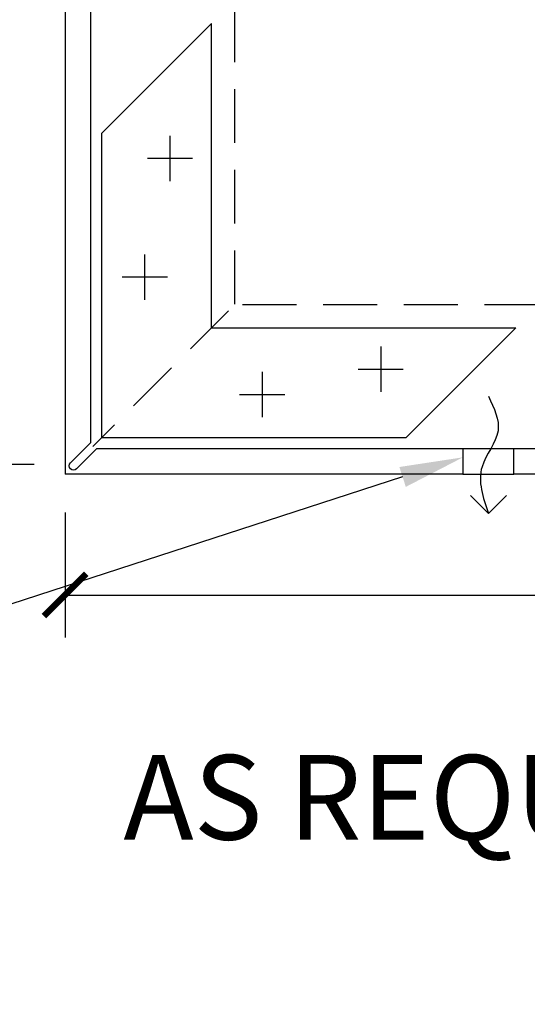
# Model space of a CAD drawing. Units: millimetres. Extents: x -8362 to 4256, y -3209 to 6379.
# Drawn here: x -338 to -278, y -191 to -75 of the extents above; entities that cross this region are included whole.
import ezdxf
from ezdxf import colors
from ezdxf.entities.mleader import LeaderData, LeaderLine
from ezdxf.math import Vec2, Vec3

# ---------------------------------------------------------------- set-up
doc = ezdxf.new("R2010")
doc.units = ezdxf.units.MM
doc.header["$PDMODE"] = 35
doc.header["$PDSIZE"] = -0.5
doc.linetypes.add('HIDDEN', pattern=[9.524999999999999, 6.35, -3.175])
doc.layers.get('0').update_dxf_attribs({"linetype": 'CONTINUOUS'})
doc.layers.get('Defpoints').update_dxf_attribs({"linetype": 'CONTINUOUS'})
for name, color, linetype in [('000_ANNOTATION', 1, 'CONTINUOUS'), ('002_DETAIL_ACP CUT', 4, 'CONTINUOUS'), ('002_DETAIL_SEALANT  PEF', 1, 'CONTINUOUS'), ('Alucobond', 3, 'CONTINUOUS')]:
    doc.layers.add(name, color=color, linetype=linetype)
doc.styles.add('ARIAL 2', font='arial.ttf', dxfattribs={"height": 2})
doc.dimstyles.new('DIMS', dxfattribs={"dimscale": 0, "dimtxt": 2, "dimasz": 1, "dimexe": 1, "dimexo": 1, "dimgap": 0.5, "dimtad": 0, "dimdec": 0, "dimtxsty": 'ARIAL 2', "dimblk": 'ARCHTICK', "dimcen": 2.5, "dimclrd": 256, "dimclre": 256, "dimclrt": 7, "dimadec": 0, "dimazin": 0, "dimtfac": 1, "dimtdec": 0, "dimtmove": 2, "dimatfit": 3, "dimfxl": 5, "dimfxlon": 1, "dimlwd": -1, "dimlwe": -1, "dimarcsym": 0})

# ---------------------------------------------------------------- blocks, each defined once
blk = doc.blocks.new('_ArchTick')
at = {"color": 0, "linetype": 'ByBlock', "const_width": 0.15}
blk.add_lwpolyline([(-0.5, -0.5), (0.5, 0.5)], dxfattribs=at)
blk = doc.blocks.new('*D98')
at = {"layer": '002_DETAIL_SEALANT  PEF', "transparency": 16777216}
for p, q in [((-336.601905323222, -127.6015695849497), (-359.7263927038298, -127.6015695849497)), ((-354.7263927038298, -127.6015695849497), (-354.7263927038299, -160.97557396351)), ((-354.72639270383, -417.8625387786324), (-354.72639270383, -384.4885344000721)), ((-379.72639270383, -417.8625387786324), (-349.72639270383, -417.8625387786324))]:
    blk.add_line(p, q, dxfattribs=at)
at = {"layer": 'Defpoints', "color": 0, "lineweight": -2, "transparency": 16777216}
for p in [(-331.601905323222, -127.6015695849497), (-425.1486598909014, -417.8625387786324), (-354.72639270383, -417.8625387786324)]:
    blk.add_point(p, dxfattribs=at)
at = {"layer": '002_DETAIL_SEALANT  PEF', "transparency": 16777216, "xscale": 5, "yscale": 5, "zscale": 5}
for p, rotation in [((-354.7263927038298, -127.6015695849497), 90), ((-354.72639270383, -417.8625387786324), 270)]:
    blk.add_blockref('_ArchTick', p, dxfattribs=dict(at, rotation=rotation))
at = {"layer": '002_DETAIL_SEALANT  PEF', "color": 7, "transparency": 16777216, "insert": (-354.7263927038298, -272.7320541817911), "char_height": 10, "attachment_point": 5, "rotation": 90, "style": 'ARIAL 2'}
blk.add_mtext('290 MIN TO ADJACENT GROUND\\PFOR FIXING ACCESS', dxfattribs=at)
blk = doc.blocks.new('*D135')
at = {"layer": '000_ANNOTATION'}
for p, q in [((1137.858311881088, 147.0099727662262), (1143.767158399161, 148.051861832228)), ((-2839.145461721214, -200.9327722238705), (-2845.145461721214, -200.9327722238705))]:
    blk.add_line(p, q, dxfattribs=at)
for start, end in [(10.00000000000223, 94.91030466830965), (95.08969533169248, 179.9999999999999)]:
    blk.add_arc((-835.4230520486971, -200.9327722238738), 2008.722409672517, start, end, dxfattribs=at)
at = {"layer": 'Defpoints', "color": 0, "lineweight": -2}
for p in [(-39.80874998804211, 1643.508498588808), (-972.0545839077787, -200.9327722238736), (-969.0545839077787, -200.9327722238736), (-972.0545839077787, -225.0245977061636), (-999.5545839077786, -229.8735896756475)]:
    blk.add_point(p, dxfattribs=at)
at = {"layer": '000_ANNOTATION'}
for p, rotation in [((1142.782350646149, 147.878213654561), 280.0000000000022), ((-2844.145461721214, -200.9327722238705), 269.9999999999999)]:
    blk.add_blockref('_ArchTick', p, dxfattribs=dict(at, rotation=rotation))
at = {"layer": '000_ANNOTATION', "color": 7, "insert": (-1010.494745637608, 1800.14584222996), "char_height": 2, "attachment_point": 5, "rotation": 5.000000000001101, "style": 'ARIAL 2'}
blk.add_mtext('170°', dxfattribs=at)
blk = doc.blocks.new('*U294')
at = {"color": 1}
blk.add_lwpolyline([(2.121320343558182, -2.50284780615857), (-1.460165321987006e-12, -4.624168149718212), (-2.121320343561102, -2.502847806158569)], dxfattribs=at)
blk.add_wipeout([(-3.000000000003638, 3.0000000000836735), (-3.000000000003638, 1.4551915228366852e-11), (2.999999999996362, 1.4551915228366852e-11), (2.999999999996362, 3.0000000000836735)])
blk.add_spline([(-3.637978807091713e-12, 9.205924022669933), (1.142197315548401, 5.129053630349517), (-0.7507739599859633, 0.8891083878452264), (-3.637978807091713e-12, -4.624168149718571)], degree=3, dxfattribs=at)
at = {"layer": '002_DETAIL_ACP CUT'}
for p, q in [((-3.000000000003638, 3.000000000083674), (-3.000000000003638, 1.455191522836685e-11)), ((2.999999999996362, 1.455191522836685e-11), (2.999999999996362, 3.000000000083674))]:
    blk.add_line(p, q, dxfattribs=at)
at = {"layer": 'Alucobond', "color": 1}
blk.add_lwpolyline([(-3.000000000003638, 1.455191522836685e-11), (2.999999999996362, 1.455191522836685e-11), (2.999999999996362, 3.000000000083674), (-3.000000000003638, 3.000000000083674)], close=True, dxfattribs=at)
blk = doc.blocks.new('*D553')
at = {"layer": '002_DETAIL_SEALANT  PEF', "transparency": 16777216}
for p, q in [((-332.9554709720934, -133.247062826468), (-332.9554709720934, -148.0129094848194)), ((-232.9554587137675, -133.2480161943686), (-232.9554587137675, -148.0129094848194)), ((-332.9554709720934, -143.0129094848194), (-232.9554587137675, -143.0129094848194))]:
    blk.add_line(p, q, dxfattribs=at)
at = {"layer": 'Defpoints', "color": 0, "lineweight": -2, "transparency": 16777216}
for p in [(-332.9554709720934, -128.247062826468), (-232.9554587137675, -128.2480161943686), (-232.9554587137675, -143.0129094848194)]:
    blk.add_point(p, dxfattribs=at)
at = {"layer": '002_DETAIL_SEALANT  PEF', "transparency": 16777216, "xscale": 5, "yscale": 5, "zscale": 5, "rotation": 180}
blk.add_blockref('_ArchTick', (-332.9554709720934, -143.0129094848194), dxfattribs=at)
at = {"layer": '002_DETAIL_SEALANT  PEF', "transparency": 16777216, "xscale": 5, "yscale": 5, "zscale": 5}
blk.add_blockref('_ArchTick', (-232.9554587137675, -143.0129094848194), dxfattribs=at)
at = {"layer": '002_DETAIL_SEALANT  PEF', "color": 7, "transparency": 16777216, "insert": (-282.9554648429304, -168.1953787890486), "char_height": 10, "attachment_point": 5, "style": 'ARIAL 2'}
blk.add_mtext('AS REQUIRED', dxfattribs=at)

msp = doc.modelspace()

# ---------------------------------------------------------------- linework, layer by layer
at = {"color": 1, "linetype": 'HIDDEN'}
for p, q in [((-312.9572913767763, 179.0382000252955), (-312.9572913767763, -79.60437734139214)), ((-312.9554587138475, -73.74991280431931), (-312.9554587137675, -108.749912804312)), ((-238.9554620277477, -108.7499128060822), (-312.9554587137675, -108.749912804312)), ((-313.6625654949523, -109.4570195854969), (-329.6625654949523, -125.4570195854969))]:
    msp.add_line(p, q, dxfattribs=at)
at = {"color": 4}
for p, q in [((-332.9554587138475, -73.74991280431931), (-332.9554587137675, -128.749912804312)), ((-329.9554587139057, -73.74991280431931), (-329.9554587137675, -125.0428060231272)), ((-242.3090132816935, -125.7499128043118), (-329.2483519325972, -125.749912804312)), ((-242.3090132816935, -128.7499128043118), (-332.9554587137675, -128.749912804312))]:
    msp.add_line(p, q, dxfattribs=at)
at = {"color": 1}
for p, q in [((-315.662565495127, -75.50305768081233), (-328.662565495127, -88.5092601554199)), ((-315.6625654949523, -111.4078775264999), (-315.662565495127, -75.50305768081233)), ((-328.662565495127, -88.5092601554199), (-328.6625654949523, -124.4570195855624)), ((-320.5601031837352, -94.14416799537065), (-320.5601031837352, -88.79566148017983)), ((-317.8858499261617, -91.46991473775341), (-323.234356441367, -91.46991473778252)), ((-323.5358196367808, -108.1538824983137), (-323.5358196368391, -102.8053759831375)), ((-320.8615663792073, -105.4796292407183), (-326.2100728944126, -105.4796292407402)), ((-315.6134234359554, -111.4570195854969), (-279.7086035902678, -111.4570195854969)), ((-279.7086035902678, -111.4570195854969), (-292.7148060648535, -124.4570195855624)), ((-295.6754606472161, -113.6803040165971), (-295.6754606472161, -119.0288105318024)), ((-309.6851751501738, -116.6560204697373), (-309.6851751501738, -122.0045269849426)), ((-298.3497139047897, -116.3545572741706), (-293.0012073896426, -116.3545572741706)), ((-312.3594284077474, -119.3302737273108), (-307.010921892542, -119.3302737273108)), ((-292.7148060648535, -124.4570195855624), (-328.6625654949523, -124.4570195855624))]:
    msp.add_line(p, q, dxfattribs=at)
at = {"color": 4}
msp.add_lwpolyline([(-329.2483519325972, -125.749912804312), (-331.6019053232296, -128.1034661949008, -0.9999999999999997), (-332.3090121043635, -127.3963594137232), (-329.9554587137675, -125.0428060231272)], format="xyb", dxfattribs=at)

# ---------------------------------------------------------------- dimensions: what is measured, and where the dimension line sits
at = {"layer": '000_ANNOTATION'}
dim = msp.add_angular_dim_2l(base=(-39.80874998804211, 1643.508498588808), line1=((-999.5545839077786, -229.8735896756475), (-972.0545839077786, -225.0245977061636)), line2=((-972.0545839077786, -200.9327722238736), (-969.0545839077786, -200.9327722238736)), dimstyle='DIMS', dxfattribs=at)
dim.commit()
dim.dimension.update_dxf_attribs({"geometry": '*D135', "text_midpoint": (-1010.494745637608, 1800.14584222996)})
at = {"layer": '002_DETAIL_SEALANT  PEF'}
dim = msp.add_linear_dim(base=(-354.72639270383, -417.8625387786324), p1=(-331.601905323222, -127.6015695849497), p2=(-425.1486598909014, -417.8625387786324), angle=90, text='<> MIN TO ADJACENT GROUND\\PFOR FIXING ACCESS', dimstyle='DIMS', override={"dimscale": 0, "dimtix": 0, "dimtofl": 1, "dimtmove": 2, "dimatfit": 3}, dxfattribs=at)
dim.commit()
dim.dimension.update_dxf_attribs({"geometry": '*D98', "text_midpoint": (-354.7263927038298, -272.7320541817911)})

# ---------------------------------------------------------------- leaders
at = {"layer": '000_ANNOTATION'}
ml = msp.add_multileader_mtext('Standard', dxfattribs=at)
ml.set_content('{\\C0;FULL WEATHER EXPOSURE}', color=7, style='ARIAL 2')
ml.set_leader_properties(color=256, linetype='ByLayer', lineweight=-1)
ml.build(insert=Vec2(0, 0))
ml.multileader.update_dxf_attribs({"dogleg_length": 2, "arrow_head_size": 3, "scale": 2})
ctx = ml.context
ctx.base_point, ctx.scale, ctx.arrow_head_size, ctx.landing_gap_size, ctx.plane_origin, ctx.plane_x_axis, ctx.plane_y_axis = Vec3(-1013.007861576189, -2344.365425807543), 2, 3, 4, Vec3(-834.3104474198117, -2360.12093928844), Vec3(1, -4.440892098500626e-16), Vec3(4.440892098500626e-16, 1)
ctx.text_align_type = 2
notes = []
notes.append((ctx, [(0, (0, 0, 0), (0, 0), (1, 0), 1, [])]))
ctx.mtext.insert, ctx.mtext.text_direction, ctx.mtext.width, ctx.mtext.alignment, ctx.mtext.flow_direction = Vec3(-934.0037688067478, -2342.331319395538), Vec3(1, -4.440892098500626e-16), 98.97654328708086, 3, 5
ml = msp.add_multileader_mtext('Standard', dxfattribs=at)
ml.set_content('{\\C0;INTERIOR OR LOW\\PWEATHER EXPOSURE}', color=7, style='ARIAL 2')
ml.set_leader_properties(color=256, linetype='ByLayer', lineweight=-1)
ml.build(insert=Vec2(0, 0))
ml.multileader.update_dxf_attribs({"dogleg_length": 2, "arrow_head_size": 3, "scale": 2})
ctx = ml.context
ctx.base_point, ctx.scale, ctx.arrow_head_size, ctx.landing_gap_size, ctx.plane_origin, ctx.plane_x_axis, ctx.plane_y_axis = Vec3(-519.4812584049596, -2332.199276619623), 2, 3, 4, Vec3(-503.4087566828366, -2340.902002911088), Vec3(1, -4.440892098500626e-16), Vec3(4.440892098500626e-16, 1)
notes.append((ctx, [(0, (0, 0, 0), (0, 0), (1, 0), 1, [])]))
ctx.mtext.insert, ctx.mtext.text_direction, ctx.mtext.width, ctx.mtext.flow_direction = Vec3(-515.4812584049596, -2330.165170207617), Vec3(1, -4.440892098500626e-16), 99.96983547676761, 5
at = {"layer": '002_DETAIL_SEALANT  PEF'}
ml = msp.add_multileader_mtext('Standard', dxfattribs=at)
ml.set_content('HIGH IMPACT PACKERS\\P{\\fArial|b1|i0|c0|p34;BY SYMONITE\\P}(INDEPENDENTLY FIXED WHEN MORE THAN 2 PACKERS ARE USED)', color=7, style='ARIAL 2')
ml.set_leader_properties(color=256, linetype='ByLayer', lineweight=-1)
ml.build(insert=Vec2(0, 0))
ml.multileader.update_dxf_attribs({"dogleg_length": 2, "arrow_head_size": 7.5, "scale": 5})
ctx = ml.context
ctx.base_point, ctx.scale, ctx.char_height, ctx.arrow_head_size, ctx.landing_gap_size, ctx.plane_origin = Vec3(-632.7904156908513, -57.87140974583781), 5, 10, 7.5, 10, Vec3(-336.2387451355054, -5.018995848396571)
ctx.text_align_type = 2
notes.append((ctx, [(0, (1, 1, 0), (-391.3306612570177, -57.87140974583781), (-1, 0), 9.999999999999998, [(0, [(-278.7563430717994, -57.87140974583781), (-391.3306612570177, -57.87140974583781)], 0, [])])]))
ctx.mtext.insert, ctx.mtext.width, ctx.mtext.alignment, ctx.mtext.flow_direction = Vec3(-411.3306612570177, -51.40142338840261), 230.058252812481, 3, 5
for ctx, leaders in notes:
    for number, flags, end, landing, length, lines in leaders:
        leader = LeaderData()
        leader.index, (leader.has_last_leader_line, leader.has_dogleg_vector, leader.attachment_direction) = number, flags
        leader.last_leader_point, leader.dogleg_vector, leader.dogleg_length = Vec3(end), Vec3(landing), length
        for number, points, colour, breaks in lines:
            line = LeaderLine()
            line.index, line.vertices, line.color, line.breaks = number, Vec3.list(points), colors.encode_raw_color(colour), breaks
            leader.lines.append(line)
        ctx.leaders.append(leader)

# ---------------------------------------------------------------- next in the draw order: block references
msp.add_blockref('*U294', (-282.9554587137602, -128.7499128043266))

# ---------------------------------------------------------------- next in the draw order: dimensions: what is measured, and where the dimension line sits
dim = msp.add_linear_dim(base=(-232.9554587137675, -143.0129094848194), p1=(-332.9554709720934, -128.247062826468), p2=(-232.9554587137675, -128.2480161943686), text='AS REQUIRED', dimstyle='DIMS', override={"dimscale": 0, "dimtix": 0, "dimtofl": 1, "dimtmove": 2, "dimatfit": 3}, dxfattribs=at)
dim.commit()
dim.dimension.update_dxf_attribs({"geometry": '*D553', "text_midpoint": (-282.9554648429304, -168.1953787890486)})

# ---------------------------------------------------------------- next in the draw order: leaders
ml = msp.add_multileader_mtext('Standard', dxfattribs=at)
ml.set_content('VENT SLOTS OR\\PHOLES TO ALLOW A \\PMINIMUM 1000mm²/lm\\P{\\fArial|b1|i0|c0|p34;BY SYMONITE}', color=7, style='ARIAL 2')
ml.set_leader_properties(color=256, linetype='ByLayer', lineweight=-1)
ml.build(insert=Vec2(0, 0))
ml.multileader.update_dxf_attribs({"dogleg_length": 2, "arrow_head_size": 7.5, "scale": 5})
ctx = ml.context
ctx.base_point, ctx.scale, ctx.char_height, ctx.arrow_head_size, ctx.landing_gap_size, ctx.plane_origin = Vec3(-563.7522165094051, -160.961658443508), 5, 10, 7.5, 10, Vec3(-336.2387451355054, -108.1092445460667)
ctx.text_align_type = 2
notes = []
notes.append((ctx, [(0, (1, 1, 0), (-391.3306612570177, -160.961658443508), (-1, 0), 9.999999999999998, [(0, [(-285.9554587137638, -126.748016194334), (-391.3306612570177, -160.961658443508)], 0, [])])]))
ctx.mtext.insert, ctx.mtext.width, ctx.mtext.alignment, ctx.mtext.flow_direction = Vec3(-411.3306612570177, -155.8729817722938), 230.058252812481, 3, 5
for ctx, leaders in notes:
    for number, flags, end, landing, length, lines in leaders:
        leader = LeaderData()
        leader.index, (leader.has_last_leader_line, leader.has_dogleg_vector, leader.attachment_direction) = number, flags
        leader.last_leader_point, leader.dogleg_vector, leader.dogleg_length = Vec3(end), Vec3(landing), length
        for number, points, colour, breaks in lines:
            line = LeaderLine()
            line.index, line.vertices, line.color, line.breaks = number, Vec3.list(points), colors.encode_raw_color(colour), breaks
            leader.lines.append(line)
        ctx.leaders.append(leader)

doc.saveas('drawing.dxf')
